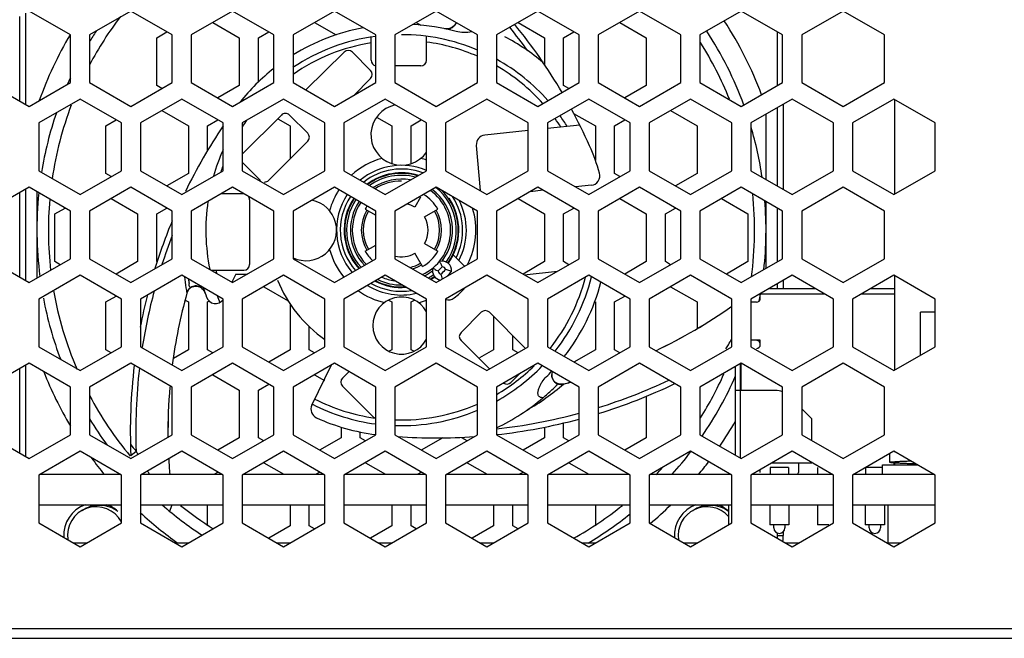
# Model space of a CAD drawing. Units: millimetres. Extents: x 0 to 1894, y 0 to 1254.
# Drawn here: x 1224 to 1275, y 488 to 521 of the extents above; entities that cross this region are included whole.
import ezdxf

# ---------------------------------------------------------------- set-up
doc = ezdxf.new("R2010")
doc.units = ezdxf.units.MM

msp = doc.modelspace()

# ---------------------------------------------------------------- linework, layer by layer
at = {"linetype": 'Continuous'}
for p, q in [((1224.014, 521.117), (1224.014, 516.342)), ((1226.374, 519.979), (1224.209, 521.229)), ((1229.539, 521.229), (1227.374, 519.979)), ((1231.704, 519.979), (1229.539, 521.229)), ((1234.869, 521.229), (1232.704, 519.979)), ((1237.034, 519.979), (1234.869, 521.229)), ((1240.199, 521.229), (1238.034, 519.979)), ((1242.364, 519.979), (1240.199, 521.229)), ((1245.529, 521.229), (1243.364, 519.979)), ((1247.694, 519.979), (1245.529, 521.229)), ((1250.859, 521.229), (1248.694, 519.979)), ((1253.024, 519.979), (1250.859, 521.229)), ((1256.189, 521.229), (1254.024, 519.979)), ((1258.354, 519.979), (1256.189, 521.229)), ((1261.519, 521.229), (1259.354, 519.979)), ((1263.684, 519.979), (1261.519, 521.229)), ((1266.849, 521.229), (1264.684, 519.979)), ((1269.014, 519.979), (1266.849, 521.229)), ((1223.714, 516.515), (1223.714, 520.944)), ((1233.83, 520.629), (1235.219, 519.827)), ((1239.16, 520.629), (1240.284, 519.981)), ((1244.49, 520.629), (1244.73, 520.491)), ((1249.82, 520.629), (1251.209, 519.827)), ((1255.15, 520.629), (1256.539, 519.827)), ((1230.889, 519.827), (1231.429, 520.139)), ((1236.219, 519.827), (1236.759, 520.139)), ((1252.209, 519.827), (1252.749, 520.139)), ((1263.414, 517.324), (1263.414, 520.135)), ((1226.374, 517.479), (1226.374, 519.979)), ((1227.374, 519.979), (1227.374, 517.479)), ((1230.889, 517.327), (1230.889, 519.827)), ((1231.704, 517.479), (1231.704, 519.979)), ((1232.704, 519.979), (1232.704, 517.479)), ((1235.219, 519.827), (1235.219, 517.327)), ((1236.219, 517.511), (1236.219, 519.827)), ((1237.034, 517.479), (1237.034, 519.979)), ((1238.034, 519.979), (1238.034, 517.479)), ((1242.125, 518.656), (1242.125, 519.871)), ((1242.364, 517.479), (1242.364, 519.979)), ((1243.364, 519.979), (1243.364, 517.479)), ((1245.025, 518.656), (1245.025, 519.911)), ((1247.694, 517.479), (1247.694, 519.979)), ((1248.694, 519.979), (1248.694, 517.479)), ((1251.209, 519.827), (1251.209, 518.418)), ((1252.209, 517.327), (1252.209, 519.827)), ((1253.024, 517.479), (1253.024, 519.979)), ((1254.024, 519.979), (1254.024, 517.479)), ((1256.539, 519.827), (1256.539, 517.327)), ((1258.354, 517.479), (1258.354, 519.979)), ((1259.354, 519.979), (1259.354, 517.479)), ((1263.684, 517.479), (1263.684, 519.979)), ((1264.684, 519.979), (1264.684, 517.479)), ((1269.014, 517.479), (1269.014, 519.979)), ((1240.717, 519.077), (1238.7, 517.095)), ((1242.095, 518.121), (1241.14, 519.076)), ((1244.725, 518.356), (1243.364, 518.356)), ((1222.044, 517.479), (1224.209, 516.229)), ((1224.209, 516.229), (1226.374, 517.479)), ((1227.374, 517.479), (1229.539, 516.229)), ((1229.539, 516.229), (1231.704, 517.479)), ((1232.704, 517.479), (1234.869, 516.229)), ((1234.869, 516.229), (1237.034, 517.479)), ((1238.034, 517.479), (1240.199, 516.229)), ((1240.199, 516.229), (1242.364, 517.479)), ((1241.213, 516.814), (1242.095, 517.697)), ((1243.364, 517.479), (1245.529, 516.229)), ((1245.529, 516.229), (1247.694, 517.479)), ((1248.694, 517.479), (1250.859, 516.229)), ((1250.859, 516.229), (1253.024, 517.479)), ((1254.024, 517.479), (1256.189, 516.229)), ((1256.189, 516.229), (1258.354, 517.479)), ((1259.354, 517.479), (1261.519, 516.229)), ((1261.519, 516.229), (1263.684, 517.479)), ((1264.684, 517.479), (1266.849, 516.229)), ((1266.849, 516.229), (1269.014, 517.479)), ((1231.165, 517.168), (1230.889, 517.327)), ((1235.219, 517.327), (1234.094, 516.677)), ((1252.485, 517.168), (1252.209, 517.327)), ((1256.539, 517.327), (1255.414, 516.677)), ((1226.874, 516.614), (1224.709, 515.364)), ((1229.039, 515.364), (1226.874, 516.614)), ((1232.204, 516.614), (1230.039, 515.364)), ((1234.369, 515.364), (1232.204, 516.614)), ((1237.534, 516.614), (1235.369, 515.364)), ((1239.699, 515.364), (1237.534, 516.614)), ((1242.864, 516.614), (1240.699, 515.364)), ((1245.029, 515.364), (1242.864, 516.614)), ((1248.194, 516.614), (1246.029, 515.364)), ((1250.359, 515.364), (1248.194, 516.614)), ((1253.524, 516.614), (1251.359, 515.364)), ((1255.689, 515.364), (1253.524, 516.614)), ((1258.854, 516.614), (1256.689, 515.364)), ((1261.019, 515.364), (1258.854, 516.614)), ((1264.184, 516.614), (1262.019, 515.364)), ((1266.349, 515.364), (1264.184, 516.614)), ((1269.514, 516.614), (1267.349, 515.364)), ((1271.679, 515.364), (1269.514, 516.614)), ((1269.564, 511.642), (1269.564, 516.585)), ((1231.165, 516.013), (1232.554, 515.211)), ((1252.735, 515.869), (1253.874, 515.211)), ((1257.815, 516.013), (1259.204, 515.211)), ((1263.414, 512.058), (1263.414, 516.169)), ((1263.714, 516.342), (1263.714, 511.885)), ((1224.709, 515.364), (1224.709, 512.864)), ((1228.224, 515.211), (1228.764, 515.523)), ((1229.039, 512.864), (1229.039, 515.364)), ((1230.039, 515.364), (1230.039, 512.864)), ((1233.554, 515.211), (1234.094, 515.523)), ((1234.369, 512.864), (1234.369, 515.364)), ((1235.369, 515.364), (1235.369, 512.864)), ((1237.423, 515.782), (1235.372, 513.732)), ((1237.23, 515.589), (1237.884, 515.211)), ((1238.802, 514.828), (1237.847, 515.782)), ((1239.699, 512.864), (1239.699, 515.364)), ((1240.699, 515.364), (1240.699, 512.864)), ((1242.414, 515.673), (1243.214, 515.211)), ((1244.214, 515.211), (1244.754, 515.523)), ((1245.029, 512.864), (1245.029, 515.364)), ((1246.029, 515.364), (1246.029, 512.864)), ((1250.359, 512.864), (1250.359, 515.364)), ((1251.359, 515.364), (1251.359, 512.864)), ((1254.874, 515.211), (1255.414, 515.523)), ((1255.689, 512.864), (1255.689, 515.364)), ((1256.689, 515.364), (1256.689, 512.864)), ((1261.019, 512.864), (1261.019, 515.364)), ((1262.019, 515.364), (1262.019, 512.864)), ((1262.814, 512.405), (1262.814, 515.823)), ((1266.349, 512.864), (1266.349, 515.364)), ((1267.349, 515.364), (1267.349, 512.864)), ((1271.679, 512.864), (1271.679, 515.364)), ((1228.224, 512.711), (1228.224, 515.211)), ((1232.554, 515.211), (1232.554, 512.711)), ((1233.554, 513.928), (1233.554, 515.211)), ((1237.884, 515.211), (1237.884, 513.486)), ((1243.214, 515.211), (1243.214, 513.226)), ((1244.214, 513.226), (1244.214, 515.211)), ((1250.359, 514.969), (1248.082, 514.732)), ((1253.054, 515.251), (1251.359, 515.074)), ((1253.874, 515.211), (1253.874, 513.406)), ((1254.874, 512.711), (1254.874, 515.211)), ((1259.204, 515.211), (1259.204, 512.711)), ((1236.751, 512.353), (1238.802, 514.403)), ((1247.636, 514.191), (1247.843, 511.816)), ((1235.372, 513.307), (1236.327, 512.353)), ((1224.709, 512.864), (1226.874, 511.614)), ((1226.874, 511.614), (1229.039, 512.864)), ((1230.039, 512.864), (1232.204, 511.614)), ((1232.204, 511.614), (1234.369, 512.864)), ((1235.369, 512.864), (1237.534, 511.614)), ((1237.534, 511.614), (1239.699, 512.864)), ((1240.699, 512.864), (1242.864, 511.614)), ((1242.864, 511.614), (1245.029, 512.864)), ((1246.029, 512.864), (1248.194, 511.614)), ((1248.194, 511.614), (1250.359, 512.864)), ((1251.359, 512.864), (1253.524, 511.614)), ((1253.524, 511.614), (1255.689, 512.864)), ((1256.689, 512.864), (1258.854, 511.614)), ((1258.854, 511.614), (1261.019, 512.864)), ((1262.019, 512.864), (1264.184, 511.614)), ((1264.184, 511.614), (1266.349, 512.864)), ((1267.349, 512.864), (1269.514, 511.614)), ((1269.514, 511.614), (1271.679, 512.864)), ((1228.5, 512.552), (1228.224, 512.711)), ((1232.554, 512.711), (1231.429, 512.061)), ((1255.15, 512.552), (1254.874, 512.711)), ((1259.204, 512.711), (1258.079, 512.061)), ((1224.209, 511.998), (1222.044, 510.748)), ((1224.014, 511.885), (1224.014, 507.11)), ((1226.374, 510.748), (1224.209, 511.998)), ((1224.614, 511.764), (1224.614, 507.231)), ((1229.539, 511.998), (1227.374, 510.748)), ((1231.704, 510.748), (1229.539, 511.998)), ((1234.869, 511.998), (1232.704, 510.748)), ((1237.034, 510.748), (1234.869, 511.998)), ((1240.199, 511.998), (1238.034, 510.748)), ((1242.364, 510.748), (1240.199, 511.998)), ((1245.529, 511.998), (1243.364, 510.748)), ((1247.694, 510.748), (1245.529, 511.998)), ((1250.859, 511.998), (1248.694, 510.748)), ((1251.143, 511.834), (1250.451, 511.762)), ((1253.024, 510.748), (1250.859, 511.998)), ((1253.664, 512.097), (1252.837, 512.011)), ((1256.189, 511.998), (1254.024, 510.748)), ((1258.354, 510.748), (1256.189, 511.998)), ((1261.519, 511.998), (1259.354, 510.748)), ((1263.684, 510.748), (1261.519, 511.998)), ((1266.849, 511.998), (1264.684, 510.748)), ((1269.014, 510.748), (1266.849, 511.998)), ((1223.714, 507.283), (1223.714, 511.712)), ((1228.5, 511.398), (1229.889, 510.595)), ((1235.452, 511.644), (1234.258, 511.644)), ((1235.752, 511.344), (1235.752, 507.944)), ((1244.714, 511.477), (1244.414, 510.958)), ((1249.82, 511.398), (1251.209, 510.595)), ((1255.15, 511.398), (1256.539, 510.595)), ((1260.48, 511.398), (1261.869, 510.595)), ((1262.814, 507.745), (1262.814, 511.25)), ((1225.559, 510.595), (1226.099, 510.907)), ((1226.374, 508.248), (1226.374, 510.748)), ((1227.374, 510.748), (1227.374, 508.248)), ((1230.889, 510.595), (1231.429, 510.907)), ((1231.704, 508.248), (1231.704, 510.748)), ((1232.704, 510.748), (1232.704, 508.248)), ((1237.034, 508.248), (1237.034, 510.748)), ((1238.034, 510.748), (1238.034, 508.248)), ((1241.809, 510.845), (1242.364, 510.525)), ((1242.364, 508.248), (1242.364, 510.748)), ((1243.364, 510.748), (1243.364, 508.248)), ((1244.927, 510.445), (1245.62, 510.845)), ((1247.694, 508.248), (1247.694, 510.748)), ((1248.694, 510.748), (1248.694, 508.248)), ((1252.209, 510.595), (1252.749, 510.907)), ((1253.024, 508.248), (1253.024, 510.748)), ((1254.024, 510.748), (1254.024, 508.248)), ((1257.539, 510.595), (1258.079, 510.907)), ((1258.354, 508.248), (1258.354, 510.748)), ((1259.354, 510.748), (1259.354, 508.248)), ((1263.414, 508.092), (1263.414, 510.904)), ((1263.684, 508.248), (1263.684, 510.748)), ((1264.684, 510.748), (1264.684, 508.248)), ((1269.014, 508.248), (1269.014, 510.748)), ((1225.559, 508.095), (1225.559, 510.595)), ((1229.889, 510.595), (1229.889, 508.095)), ((1230.889, 508.095), (1230.889, 510.595)), ((1251.209, 510.595), (1251.209, 508.095)), ((1252.209, 508.095), (1252.209, 510.595)), ((1256.539, 510.595), (1256.539, 508.095)), ((1257.539, 508.095), (1257.539, 510.595)), ((1261.869, 510.595), (1261.869, 508.095)), ((1241.809, 508.645), (1242.364, 508.966)), ((1244.927, 509.045), (1245.62, 508.645)), ((1222.044, 508.248), (1224.209, 506.998)), ((1224.209, 506.998), (1226.374, 508.248)), ((1227.374, 508.248), (1229.539, 506.998)), ((1229.539, 506.998), (1231.704, 508.248)), ((1232.704, 508.248), (1234.869, 506.998)), ((1234.869, 506.998), (1237.034, 508.248)), ((1238.034, 508.248), (1240.199, 506.998)), ((1240.199, 506.998), (1242.364, 508.248)), ((1243.364, 508.248), (1245.529, 506.998)), ((1244.814, 507.84), (1244.414, 508.533)), ((1245.529, 506.998), (1247.694, 508.248)), ((1247.017, 507.857), (1246.425, 508.449)), ((1248.694, 508.248), (1250.859, 506.998)), ((1250.859, 506.998), (1253.024, 508.248)), ((1254.024, 508.248), (1256.189, 506.998)), ((1256.189, 506.998), (1258.354, 508.248)), ((1259.354, 508.248), (1261.519, 506.998)), ((1261.519, 506.998), (1263.684, 508.248)), ((1264.684, 508.248), (1266.849, 506.998)), ((1266.849, 506.998), (1269.014, 508.248)), ((1225.835, 507.936), (1225.559, 508.095)), ((1229.889, 508.095), (1228.764, 507.445)), ((1233.749, 507.644), (1235.452, 507.644)), ((1251.209, 508.095), (1250.084, 507.445)), ((1252.485, 507.936), (1252.209, 508.095)), ((1256.539, 508.095), (1255.414, 507.445)), ((1257.815, 507.936), (1257.539, 508.095)), ((1261.869, 508.095), (1260.744, 507.445)), ((1226.874, 507.382), (1224.709, 506.132)), ((1229.039, 506.132), (1226.874, 507.382)), ((1232.204, 507.382), (1230.039, 506.132)), ((1234.369, 506.132), (1232.204, 507.382)), ((1235.041, 507.445), (1234.832, 507.016)), ((1235.041, 507.445), (1235.645, 507.445)), ((1237.534, 507.382), (1235.369, 506.132)), ((1239.699, 506.132), (1237.534, 507.382)), ((1242.864, 507.382), (1240.699, 506.132)), ((1245.029, 506.132), (1242.864, 507.382)), ((1248.194, 507.382), (1246.029, 506.132)), ((1250.359, 506.132), (1248.194, 507.382)), ((1250.15, 507.407), (1251.881, 507.588)), ((1253.524, 507.382), (1251.359, 506.132)), ((1255.689, 506.132), (1253.524, 507.382)), ((1258.854, 507.382), (1256.689, 506.132)), ((1261.019, 506.132), (1258.854, 507.382)), ((1264.184, 507.382), (1262.019, 506.132)), ((1263.714, 507.11), (1263.714, 506.695)), ((1266.349, 506.132), (1264.184, 507.382)), ((1269.514, 507.382), (1267.349, 506.132)), ((1271.679, 506.132), (1269.514, 507.382)), ((1269.564, 502.41), (1269.564, 507.353)), ((1236.495, 506.782), (1237.78, 506.04)), ((1257.815, 506.782), (1259.204, 505.979)), ((1262.996, 506.695), (1265.373, 506.695)), ((1263.414, 506.695), (1263.414, 506.937)), ((1268.326, 506.695), (1269.564, 506.695)), ((1224.709, 506.132), (1224.709, 503.632)), ((1228.224, 505.979), (1228.764, 506.291)), ((1229.039, 503.632), (1229.039, 506.132)), ((1230.039, 506.132), (1230.039, 503.632)), ((1232.382, 506.079), (1232.554, 505.979)), ((1232.474, 506.442), (1232.472, 506.443)), ((1234.369, 503.632), (1234.369, 506.132)), ((1235.369, 506.132), (1235.369, 503.632)), ((1239.699, 503.632), (1239.699, 506.132)), ((1240.699, 506.132), (1240.699, 503.632)), ((1243.036, 506.083), (1243.214, 505.979)), ((1244.214, 505.979), (1244.393, 506.083)), ((1245.029, 503.632), (1245.029, 506.132)), ((1246.029, 506.132), (1246.029, 503.632)), ((1250.359, 503.632), (1250.359, 506.132)), ((1251.359, 506.132), (1251.359, 503.632)), ((1254.874, 505.979), (1255.414, 506.291)), ((1255.689, 503.632), (1255.689, 506.132)), ((1256.689, 506.132), (1256.689, 503.632)), ((1261.019, 503.632), (1261.019, 506.132)), ((1262.019, 506.132), (1262.019, 503.632)), ((1265.893, 506.395), (1262.514, 506.395)), ((1262.514, 506.169), (1262.514, 506.395)), ((1266.349, 503.632), (1266.349, 506.132)), ((1267.349, 506.132), (1267.349, 503.632)), ((1269.564, 506.395), (1267.806, 506.395)), ((1271.679, 503.632), (1271.679, 506.132)), ((1228.224, 503.479), (1228.224, 505.979)), ((1232.554, 505.979), (1232.554, 503.479)), ((1233.554, 505.979), (1233.625, 506.02)), ((1233.554, 503.479), (1233.554, 505.979)), ((1237.884, 505.881), (1237.884, 503.479)), ((1243.214, 505.979), (1243.214, 503.479)), ((1244.214, 503.479), (1244.214, 505.979)), ((1253.874, 505.979), (1253.874, 503.479)), ((1254.874, 503.479), (1254.874, 505.979)), ((1259.204, 505.979), (1259.204, 504.588)), ((1262.314, 505.969), (1262.014, 505.969)), ((1247.893, 505.439), (1246.833, 504.378)), ((1250.211, 503.546), (1248.318, 505.439)), ((1248.544, 505.212), (1248.544, 503.479)), ((1271.679, 505.445), (1270.914, 505.445)), ((1270.914, 503.19), (1270.914, 505.445)), ((1238.884, 503.479), (1238.884, 504.685)), ((1249.544, 503.479), (1249.544, 504.212)), ((1224.709, 503.632), (1226.874, 502.382)), ((1226.874, 502.382), (1229.039, 503.632)), ((1228.5, 503.32), (1228.224, 503.479)), ((1230.039, 503.632), (1232.204, 502.382)), ((1232.554, 503.479), (1231.762, 503.022)), ((1232.204, 502.382), (1234.369, 503.632)), ((1233.83, 503.32), (1233.554, 503.479)), ((1235.369, 503.632), (1237.534, 502.382)), ((1237.884, 503.479), (1236.759, 502.83)), ((1237.534, 502.382), (1239.699, 503.632)), ((1239.16, 503.32), (1238.884, 503.479)), ((1240.699, 503.632), (1242.864, 502.382)), ((1242.864, 502.382), (1245.029, 503.632)), ((1243.214, 503.479), (1243.068, 503.395)), ((1244.361, 503.395), (1244.214, 503.479)), ((1246.029, 503.632), (1248.194, 502.382)), ((1246.833, 503.954), (1248.3, 502.487)), ((1248.544, 503.479), (1247.807, 503.053)), ((1248.194, 502.382), (1250.359, 503.632)), ((1249.82, 503.32), (1249.544, 503.479)), ((1251.359, 503.632), (1253.524, 502.382)), ((1253.874, 503.479), (1252.749, 502.83)), ((1253.524, 502.382), (1255.689, 503.632)), ((1255.15, 503.32), (1254.874, 503.479)), ((1256.689, 503.632), (1258.854, 502.382)), ((1258.854, 502.382), (1261.019, 503.632)), ((1262.514, 503.969), (1262.014, 503.969)), ((1262.019, 503.632), (1264.184, 502.382)), ((1262.514, 503.749), (1262.514, 503.969)), ((1264.184, 502.382), (1266.349, 503.632)), ((1267.349, 503.632), (1269.514, 502.382)), ((1269.514, 502.382), (1271.679, 503.632)), ((1224.209, 502.766), (1222.044, 501.516)), ((1223.714, 498.052), (1223.714, 502.48)), ((1224.014, 502.653), (1224.014, 497.878)), ((1226.374, 501.516), (1224.209, 502.766)), ((1229.539, 502.766), (1227.374, 501.516)), ((1231.704, 501.516), (1229.539, 502.766)), ((1234.869, 502.766), (1232.704, 501.516)), ((1237.034, 501.516), (1234.869, 502.766)), ((1240.199, 502.766), (1238.034, 501.516)), ((1239.024, 500.578), (1240.048, 502.678)), ((1242.364, 501.516), (1240.199, 502.766)), ((1245.529, 502.766), (1243.364, 501.516)), ((1247.694, 501.516), (1245.529, 502.766)), ((1250.859, 502.766), (1248.694, 501.516)), ((1253.024, 501.516), (1250.859, 502.766)), ((1256.189, 502.766), (1254.024, 501.516)), ((1258.354, 501.516), (1256.189, 502.766)), ((1261.519, 502.766), (1259.354, 501.516)), ((1261.218, 497.94), (1261.218, 502.592)), ((1261.468, 497.795), (1261.468, 502.736)), ((1261.514, 501.345), (1261.514, 502.766)), ((1263.684, 501.516), (1261.519, 502.766)), ((1266.849, 502.766), (1264.684, 501.516)), ((1269.014, 501.516), (1266.849, 502.766)), ((1233.83, 502.166), (1235.219, 501.364)), ((1239.16, 502.166), (1239.68, 501.866)), ((1240.96, 502.326), (1240.624, 501.99)), ((1249.449, 501.762), (1249.897, 502.21)), ((1226.374, 499.016), (1226.374, 501.516)), ((1227.374, 501.516), (1227.374, 499.016)), ((1231.704, 499.016), (1231.704, 501.516)), ((1232.704, 501.516), (1232.704, 499.016)), ((1236.219, 501.364), (1236.759, 501.675)), ((1237.034, 499.016), (1237.034, 501.516)), ((1238.034, 501.516), (1238.034, 499.016)), ((1240.624, 501.565), (1242.25, 499.939)), ((1242.364, 499.016), (1242.364, 501.516)), ((1243.364, 501.516), (1243.364, 499.016)), ((1247.694, 499.016), (1247.694, 501.516)), ((1248.694, 501.516), (1248.694, 499.016)), ((1252.212, 501.681), (1252.212, 501.679)), ((1253.024, 499.016), (1253.024, 501.516)), ((1254.024, 501.516), (1254.024, 499.016)), ((1258.354, 499.016), (1258.354, 501.516)), ((1259.354, 501.516), (1259.354, 499.016)), ((1263.684, 499.016), (1263.684, 501.516)), ((1264.684, 501.516), (1264.684, 499.016)), ((1269.014, 499.016), (1269.014, 501.516)), ((1235.219, 501.364), (1235.219, 498.864)), ((1236.219, 498.864), (1236.219, 501.364)), ((1256.539, 501.039), (1256.539, 498.864)), ((1263.304, 501.345), (1261.218, 501.345)), ((1265.218, 499.845), (1264.684, 500.379)), ((1240.549, 499.421), (1240.549, 498.864)), ((1251.209, 499.424), (1251.209, 498.864)), ((1252.209, 498.864), (1252.209, 499.647)), ((1265.218, 498.708), (1265.218, 499.845)), ((1222.044, 499.016), (1224.209, 497.766)), ((1224.209, 497.766), (1226.374, 499.016)), ((1227.374, 499.016), (1229.539, 497.766)), ((1229.539, 497.766), (1231.704, 499.016)), ((1232.704, 499.016), (1234.869, 497.766)), ((1235.219, 498.864), (1234.094, 498.214)), ((1234.869, 497.766), (1237.034, 499.016)), ((1236.495, 498.704), (1236.219, 498.864)), ((1238.034, 499.016), (1240.199, 497.766)), ((1240.549, 498.864), (1239.424, 498.214)), ((1240.199, 497.766), (1242.364, 499.016)), ((1241.549, 498.864), (1241.549, 499.137)), ((1241.825, 498.704), (1241.549, 498.864)), ((1243.364, 499.016), (1245.529, 497.766)), ((1245.879, 498.864), (1244.754, 498.214)), ((1245.529, 497.766), (1247.694, 499.016)), ((1247.155, 498.704), (1246.879, 498.864)), ((1248.694, 499.016), (1250.859, 497.766)), ((1251.209, 498.864), (1250.084, 498.214)), ((1250.859, 497.766), (1253.024, 499.016)), ((1252.485, 498.704), (1252.209, 498.864)), ((1254.024, 499.016), (1256.189, 497.766)), ((1256.539, 498.864), (1255.414, 498.214)), ((1256.189, 497.766), (1258.354, 499.016)), ((1259.354, 499.016), (1261.519, 497.766)), ((1261.519, 497.766), (1263.684, 499.016)), ((1264.684, 499.016), (1266.849, 497.766)), ((1266.849, 497.766), (1269.014, 499.016)), ((1226.874, 498.15), (1224.709, 496.9)), ((1229.039, 496.9), (1226.874, 498.15)), ((1229.535, 497.923), (1229.813, 498.154)), ((1232.204, 498.15), (1230.039, 496.9)), ((1234.369, 496.9), (1232.204, 498.15)), ((1237.534, 498.15), (1235.369, 496.9)), ((1239.699, 496.9), (1237.534, 498.15)), ((1242.864, 498.15), (1240.699, 496.9)), ((1245.029, 496.9), (1242.864, 498.15)), ((1248.194, 498.15), (1246.029, 496.9)), ((1250.359, 496.9), (1248.194, 498.15)), ((1253.524, 498.15), (1251.359, 496.9)), ((1255.689, 496.9), (1253.524, 498.15)), ((1258.854, 498.15), (1256.689, 496.9)), ((1261.019, 496.9), (1258.854, 498.15)), ((1264.184, 498.15), (1262.019, 496.9)), ((1266.349, 496.9), (1264.184, 498.15)), ((1269.514, 498.15), (1267.349, 496.9)), ((1269.299, 497.573), (1269.299, 498.026)), ((1271.679, 496.9), (1269.514, 498.15)), ((1269.564, 498.11), (1269.564, 498.121)), ((1236.495, 497.55), (1237.542, 496.945)), ((1241.825, 497.55), (1242.872, 496.945)), ((1247.155, 497.55), (1248.202, 496.945)), ((1252.485, 497.55), (1253.532, 496.945)), ((1263.999, 497.295), (1263.03, 497.295)), ((1263.03, 497.295), (1263.03, 496.945)), ((1263.137, 497.545), (1265.218, 497.545)), ((1263.999, 497.295), (1263.999, 496.945)), ((1264.514, 497.545), (1264.514, 497.045)), ((1265.514, 497.295), (1265.514, 496.945)), ((1268.914, 497.295), (1268.03, 497.295)), ((1268.03, 497.295), (1268.03, 496.945)), ((1268.914, 497.445), (1270.735, 497.445)), ((1268.914, 496.945), (1268.914, 497.445)), ((1269.514, 497.545), (1269.514, 497.445)), ((1269.564, 497.445), (1269.564, 497.536)), ((1270.664, 497.486), (1270.664, 497.445)), ((1224.709, 496.9), (1224.709, 494.4)), ((1224.788, 496.945), (1228.961, 496.945)), ((1229.039, 494.4), (1229.039, 496.9)), ((1230.039, 496.9), (1230.039, 494.4)), ((1230.118, 496.945), (1234.291, 496.945)), ((1233.897, 496.945), (1234.094, 497.059)), ((1234.369, 494.4), (1234.369, 496.9)), ((1235.369, 496.9), (1235.369, 494.4)), ((1235.448, 496.945), (1239.621, 496.945)), ((1239.227, 496.945), (1239.424, 497.059)), ((1239.699, 494.4), (1239.699, 496.9)), ((1240.699, 496.9), (1240.699, 494.4)), ((1240.778, 496.945), (1244.951, 496.945)), ((1244.557, 496.945), (1244.754, 497.059)), ((1245.029, 494.4), (1245.029, 496.9)), ((1246.029, 496.9), (1246.029, 494.4)), ((1246.108, 496.945), (1250.281, 496.945)), ((1249.887, 496.945), (1250.084, 497.059)), ((1250.359, 494.4), (1250.359, 496.9)), ((1251.359, 496.9), (1251.359, 494.4)), ((1251.438, 496.945), (1255.611, 496.945)), ((1255.689, 494.4), (1255.689, 496.9)), ((1256.689, 496.9), (1256.689, 494.4)), ((1256.768, 496.945), (1260.941, 496.945)), ((1261.019, 494.4), (1261.019, 496.9)), ((1262.019, 496.9), (1262.019, 494.4)), ((1262.098, 496.945), (1266.271, 496.945)), ((1262.514, 497.045), (1262.514, 497.186)), ((1266.349, 494.4), (1266.349, 496.9)), ((1267.349, 496.9), (1267.349, 494.4)), ((1267.428, 496.945), (1271.601, 496.945)), ((1271.679, 494.4), (1271.679, 496.9)), ((1224.709, 495.345), (1229.039, 495.345)), ((1230.039, 495.345), (1234.369, 495.345)), ((1231.573, 495.008), (1231.683, 495.309)), ((1233.554, 494.248), (1233.554, 495.345)), ((1235.369, 495.345), (1239.699, 495.345)), ((1237.884, 495.345), (1237.884, 494.248)), ((1238.884, 494.248), (1238.884, 495.345)), ((1240.699, 495.345), (1245.029, 495.345)), ((1243.214, 495.345), (1243.214, 494.248)), ((1244.214, 494.248), (1244.214, 495.345)), ((1246.029, 495.345), (1250.359, 495.345)), ((1248.544, 495.345), (1248.544, 494.248)), ((1249.544, 494.248), (1249.544, 495.345)), ((1251.359, 495.345), (1255.689, 495.345)), ((1253.874, 495.345), (1253.874, 494.248)), ((1256.689, 495.345), (1261.019, 495.345)), ((1260.843, 495.345), (1260.843, 494.295)), ((1262.019, 495.345), (1266.349, 495.345)), ((1263.014, 495.345), (1263.014, 494.295)), ((1264.014, 495.345), (1264.014, 494.295)), ((1265.514, 495.345), (1265.514, 494.295)), ((1267.349, 495.345), (1271.679, 495.345)), ((1268.014, 495.345), (1268.014, 494.295)), ((1269.014, 495.345), (1269.014, 494.295)), ((1269.219, 493.345), (1269.219, 495.345)), ((1224.709, 494.4), (1226.874, 493.15)), ((1226.874, 493.15), (1229.039, 494.4)), ((1230.039, 494.4), (1232.204, 493.15)), ((1232.204, 493.15), (1234.369, 494.4)), ((1235.369, 494.4), (1237.534, 493.15)), ((1237.884, 494.248), (1236.759, 493.598)), ((1237.534, 493.15), (1239.699, 494.4)), ((1239.16, 494.088), (1238.884, 494.248)), ((1240.699, 494.4), (1242.864, 493.15)), ((1243.214, 494.248), (1242.089, 493.598)), ((1242.864, 493.15), (1245.029, 494.4)), ((1244.49, 494.088), (1244.214, 494.248)), ((1246.029, 494.4), (1248.194, 493.15)), ((1248.544, 494.248), (1247.419, 493.598)), ((1248.194, 493.15), (1250.359, 494.4)), ((1249.82, 494.088), (1249.544, 494.248)), ((1251.359, 494.4), (1253.524, 493.15)), ((1253.524, 493.15), (1255.689, 494.4)), ((1256.689, 494.4), (1258.854, 493.15)), ((1258.854, 493.15), (1261.019, 494.4)), ((1262.019, 494.4), (1264.184, 493.15)), ((1264.014, 494.295), (1263.014, 494.295)), ((1263.224, 494.135), (1263.224, 494.295)), ((1263.804, 494.295), (1263.804, 494.135)), ((1264.184, 493.15), (1266.349, 494.4)), ((1266.102, 494.295), (1265.514, 494.295)), ((1267.349, 494.4), (1269.514, 493.15)), ((1269.014, 494.295), (1268.014, 494.295)), ((1268.214, 494.145), (1268.214, 494.295)), ((1268.814, 494.295), (1268.814, 494.145)), ((1269.514, 493.15), (1271.679, 494.4)), ((1263.414, 493.745), (1263.414, 493.864)), ((1263.414, 493.745), (1263.714, 493.745)), ((1263.714, 493.927), (1263.714, 493.745)), ((1226.536, 493.345), (1227.213, 493.345)), ((1231.866, 493.345), (1232.543, 493.345)), ((1237.196, 493.345), (1237.873, 493.345)), ((1242.526, 493.345), (1243.203, 493.345)), ((1247.856, 493.345), (1248.533, 493.345)), ((1253.186, 493.345), (1253.863, 493.345)), ((1258.516, 493.345), (1259.193, 493.345)), ((1263.846, 493.345), (1264.523, 493.345)), ((1269.176, 493.345), (1269.853, 493.345)), ((1291.714, 488.845), (1008.714, 488.845)), ((1010.414, 488.345), (1307.814, 488.345))]:
    msp.add_line(p, q, dxfattribs=at)
for points in [[(1246.571, 520.628), (1246.554, 520.584), (1246.516, 520.518), (1246.467, 520.458), (1246.409, 520.406), (1246.344, 520.363), (1246.272, 520.33), (1246.196, 520.307), (1246.116, 520.296), (1246.034, 520.297), (1245.974, 520.306)], [(1232.474, 506.443), (1232.478, 506.455), (1232.512, 506.539), (1232.558, 506.615), (1232.616, 506.68), (1232.627, 506.691)], [(1232.627, 506.691), (1232.687, 506.736), (1232.754, 506.772), (1232.827, 506.797), (1232.902, 506.809), (1232.979, 506.808), (1233.055, 506.795), (1233.129, 506.771), (1233.199, 506.736), (1233.263, 506.69), (1233.321, 506.635), (1233.37, 506.572), (1233.409, 506.5), (1233.431, 506.444)], [(1251.921, 501.689), (1251.851, 501.717), (1251.787, 501.758), (1251.729, 501.808), (1251.681, 501.867), (1251.643, 501.933), (1251.616, 502.005), (1251.6, 502.081), (1251.595, 502.159), (1251.602, 502.238), (1251.62, 502.316), (1251.624, 502.324)], [(1252.212, 501.681), (1252.199, 501.678), (1252.11, 501.665), (1252.021, 501.667), (1251.936, 501.684), (1251.921, 501.689)]]:
    msp.add_lwpolyline(points, dxfattribs=at)
for centre, radius, start, end in [((1243.714, 509.745), 18.5, 142.7175, 152.0654), ((1243.714, 509.745), 10.8, 74.6435, 86.8477), ((1227.291, 502.378), 28.8, 30.4216, 39.0782), ((1243.714, 509.745), 20.161, 20.6143, 32.9678), ((1243.714, 509.745), 20.161, 149.4484, 160.3053), ((1243.714, 509.745), 19.1, 146.869, 148.8579), ((1243.714, 509.745), 10.8, 100.7197, 121.7432), ((1243.714, 509.745), 10.25, 67.1414, 90.0011), ((1246.086, 520.84), 0.545, 266.15, 270.6025), ((1246.086, 520.843), 0.548, 270.5992, 274.7663), ((1246.086, 520.841), 0.546, 274.7717, 280.6997), ((1246.085, 520.845), 0.55, 280.6999, 282.3162), ((1227.291, 502.378), 28.5, 36.0486, 39.1713), ((1243.714, 509.745), 19.1, 20.0853, 33.131), ((1243.714, 509.745), 10.25, 97.5681, 123.682), ((1243.714, 509.745), 9.95, 99.1911, 124.8245), ((1243.714, 509.745), 9.95, 66.4136, 82.4304), ((1243.714, 509.745), 11.5, 49.8158, 61.8792), ((1243.714, 509.745), 18.5, 21.7743, 32.1158), ((1240.928, 518.864), 0.3, 45.0002, 134.668), ((1242.425, 518.656), 0.3, 180, 258.3238), ((1244.725, 518.656), 0.3, 270, 0), ((1243.714, 509.745), 10.25, 41.5006, 60.914), ((1243.714, 509.745), 10.8, 128.2339, 141.5465), ((1241.883, 517.909), 0.3, 315.0001, 45.0001), ((1243.714, 509.745), 9.95, 41.8522, 59.9482), ((1243.714, 509.745), 19.1, 155.2742, 156.3934), ((1243.714, 509.745), 19.1, 161.2128, 170.8742), ((1243.714, 509.745), 18.5, 159.2308, 171.5945), ((1237.635, 515.57), 0.3, 45.0002, 135.0005), ((1243.714, 514.745), 1.6, 101.6865, 325.3883), ((1227.291, 502.378), 28.8, 24.1618, 28.4322), ((1243.714, 509.745), 9.95, 144.631, 147.0127), ((1243.714, 509.745), 9.95, 32.8864, 36.0197), ((1243.714, 509.745), 10.25, 32.0378, 35.8054), ((1258.307, 499.206), 28.8, 146.2235, 154.1167), ((1238.59, 514.616), 0.3, 315.0001, 45.0001), ((1243.714, 509.745), 19.1, 8.3754, 16.4909), ((1248.134, 514.234), 0.5, 95.9584, 184.9884), ((1243.714, 509.745), 10.25, 155.7688, 163.971), ((1243.714, 509.745), 10.8, 16.0572, 24.1618), ((1243.714, 509.745), 3.9, 105.1193, 132.1656), ((1243.714, 509.745), 3.9, 70.2681, 74.8807), ((1243.714, 509.745), 9.95, 160.2611, 162.137), ((1243.714, 509.745), 3.4, 67.2247, 129.4278), ((1243.714, 509.745), 3.205, 69.67, 128.1274), ((1236.539, 512.565), 0.3, 270, 315), ((1243.714, 509.745), 3.005, 72.8418, 126.6025), ((1243.714, 509.745), 2.975, 73.4437, 126.3315), ((1243.714, 509.745), 2.875, 75.358, 125.4784), ((1243.714, 509.745), 2.675, 79.887, 123.4588), ((1243.714, 509.745), 2.575, 90, 122.1238), ((1253.613, 512.594), 0.5, 275.9584, 16.0572), ((1243.714, 509.745), 3.9, 147.1559, 164.8807), ((1243.714, 509.745), 2.575, 295.0884, 53.9334), ((1243.714, 509.745), 2.675, 322.6908, 52.9704), ((1243.714, 509.745), 2.875, 324.4557, 51.3165), ((1243.714, 509.745), 2.975, 324.5885, 44.1355), ((1243.714, 509.745), 19.1, 174.123, 187.2881), ((1243.714, 509.745), 18.5, 174.9723, 186.5033), ((1243.714, 509.745), 10.25, 171.5343, 191.5824), ((1235.452, 511.344), 0.3, 359.9959, 36.7158), ((1238.714, 509.745), 1.6, 244.7843, 79.1042), ((1243.714, 509.745), 3.4, 146.7499, 220.5629), ((1243.714, 509.745), 3.205, 146.5304, 221.1968), ((1243.714, 509.745), 3.005, 146.32, 221.9508), ((1243.714, 509.745), 2.975, 146.276, 222.0823), ((1243.714, 509.745), 2.875, 146.1591, 222.5064), ((1243.714, 509.745), 2.675, 145.8553, 223.4502), ((1243.714, 509.745), 2.2, 30, 58.3262), ((1243.714, 509.745), 3.005, 324.5519, 33.7674), ((1243.714, 509.745), 3.205, 333.1806, 33.2607), ((1243.714, 509.745), 3.4, 332.1046, 27.3203), ((1243.714, 509.745), 18.5, 352.3882, 5.9677), ((1243.714, 509.745), 19.1, 353.7723, 4.6418), ((1243.714, 509.745), 2.575, 145.6944, 223.9911), ((1243.714, 509.745), 2.103, 150, 210), ((1243.714, 509.745), 2, 150, 210), ((1243.714, 509.745), 2.2, 144.9667, 150), ((1243.714, 509.745), 1.4, 60, 78.2206), ((1243.714, 509.745), 2, 330, 30), ((1243.714, 509.745), 2.103, 330, 30), ((1243.714, 509.745), 3.9, 332.451, 17.1512), ((1258.307, 499.206), 28.8, 157.4792, 162.7785), ((1243.714, 509.745), 1.4, 330, 30), ((1258.307, 499.206), 28.513, 158.9245, 162.1662), ((1243.714, 509.745), 3.9, 195.1193, 219.1829), ((1243.714, 509.745), 2.2, 210, 226.44), ((1243.714, 509.745), 2.2, 300, 330), ((1243.714, 509.745), 1.4, 255.5161, 300), ((1245.836, 507.624), 0.5, 354.6461, 105.8238), ((1243.714, 509.745), 9.95, 192.1897, 193.1322), ((1235.452, 507.944), 0.3, 270, 359.9993), ((1243.714, 509.745), 2, 282.7607, 300), ((1243.714, 509.745), 2.103, 285.5683, 300), ((1243.714, 509.745), 2.675, 296.5548, 307.3092), ((1245.836, 507.624), 0.5, 164.1762, 261.1404), ((1243.714, 509.745), 2.875, 311.9537, 318.0463), ((1245.836, 507.624), 0.2, 184.8109, 253.3594), ((1243.714, 509.745), 3.1, 311.7454, 318.2546), ((1245.836, 507.624), 0.2, 16.6406, 85.1891), ((1244.407, 508.734), 12.153, 186.7575, 189.5463), ((1243.714, 509.745), 7, 201.9213, 234.9769), ((1243.714, 509.745), 2.975, 243.089, 273.6994), ((1243.714, 509.745), 2.875, 244.3669, 270.5627), ((1243.714, 509.745), 2.675, 247.3773, 262.1126), ((1243.714, 509.745), 2.875, 299.1941, 305.5443), ((1243.714, 509.745), 2.975, 300.3218, 305.4115), ((1243.714, 509.745), 3.005, 300.6332, 305.4481), ((1248.418, 508.193), 2.751, 200.0146, 201.455), ((1243.714, 509.745), 3.4, 315.0851, 320.384), ((1243.714, 509.745), 9.95, 321.4889, 345.6377), ((1243.714, 509.745), 10.25, 321.741, 346.1979), ((1243.714, 509.745), 18.5, 189.8189, 203.2592), ((1244.336, 508.722), 12.081, 189.5477, 190.8742), ((1233, 506.306), 0.545, 149.3728, 165.4223), ((1233.002, 506.304), 0.548, 138.6729, 149.2942), ((1233.009, 506.297), 0.558, 133.5988, 138.6792), ((1243.714, 509.745), 10.8, 196.2547, 198.9693), ((1243.714, 509.745), 3.4, 238.5184, 283.3343), ((1243.714, 509.745), 3.205, 240.4364, 279.5118), ((1243.714, 509.745), 3.005, 242.7272, 274.5764), ((1243.714, 509.745), 4.5, 307.8192, 317.6827), ((1243.714, 509.745), 10.8, 322.1643, 345.3483), ((1243.714, 509.745), 19.1, 190.781, 200.8181), ((1258.307, 499.206), 28.8, 165.6326, 169.0719), ((1258.307, 499.206), 28.513, 165.0711, 171.1028), ((1258.307, 499.206), 26.829, 164.3517, 172.5846), ((1258.307, 499.206), 26.827, 164.3517, 172.5865), ((1233.974, 506.397), 0.5, 198.9693, 322.3249), ((1243.714, 509.745), 10.25, 199.5734, 201.7437), ((1243.714, 509.745), 3.9, 234.6025, 256.7388), ((1243.714, 504.745), 1.5, 28.528, 331.4404), ((1243.714, 509.745), 3.9, 283.2614, 289.7105), ((1246.167, 506.586), 0.5, 253.9854, 307.8192), ((1262.314, 506.169), 0.2, 270, 359.9985), ((1243.714, 509.745), 19.1, 348.7458, 349.8964), ((1245.545, 527.652), 26.813, 295.3755, 305.2532), ((1245.545, 527.652), 26.815, 295.3782, 305.2503), ((1248.106, 505.227), 0.3, 45, 135), ((1247.045, 504.166), 0.3, 135, 225), ((1244.798, 513.414), 18.737, 328.9116, 329.9684), ((1244.85, 513.383), 18.676, 328.1315, 328.9122), ((1262.314, 503.749), 0.2, 270, 0), ((1262.314, 503.769), 0.2, 22.1263, 78.8637), ((1258.307, 499.206), 28.8, 173.1087, 182.5537), ((1258.307, 499.206), 28.513, 173.3597, 182.1142), ((1243.714, 509.745), 9.95, 300.0516, 314.3613), ((1243.714, 509.745), 10.25, 299.0847, 316.0306), ((1243.714, 509.745), 19.1, 338.4346, 338.4656), ((1243.714, 509.745), 20.161, 201.6143, 210.6456), ((1240.836, 501.778), 0.3, 135.0001, 225.0001), ((1243.714, 509.745), 10.8, 314.6435, 316.7637), ((1252.141, 502.143), 0.55, 160.6477, 162.3146), ((1243.714, 509.745), 18.5, 327.8842, 335.9451), ((1243.714, 509.745), 19.1, 325.5611, 336.4421), ((1258.307, 499.206), 26.829, 175.0369, 180.6733), ((1258.307, 499.206), 26.827, 175.0372, 180.671), ((1249.237, 501.974), 0.3, 234.9129, 315), ((1244.169, 510.948), 12.272, 299.9377, 310.9458), ((1252.035, 502.095), 0.431, 244.0185, 253.693), ((1252.07, 502.204), 0.545, 253.3164, 258.5007), ((1252.069, 502.199), 0.54, 258.4953, 263.8291), ((1245.545, 527.652), 26.813, 284.3959, 285.1805), ((1245.545, 527.652), 26.815, 284.3959, 285.1843), ((1245.545, 527.652), 28.8, 287.1226, 295.6841), ((1245.545, 527.652), 28.5, 287.3165, 295.2806), ((1243.714, 509.745), 18.5, 207.9346, 219.8282), ((1243.714, 509.745), 11.5, 295.6743, 310.145), ((1263.304, 500.345), 1, 67.6104, 90), ((1239.473, 500.359), 0.5, 154, 245.6832), ((1243.714, 509.745), 10.25, 242.8962, 262.4235), ((1243.714, 509.745), 9.95, 242.8629, 261.8561), ((1243.714, 509.745), 9.95, 267.9844, 293.587), ((1243.714, 509.745), 10.8, 245.6832, 262.8153), ((1242.462, 500.151), 0.3, 225.0005, 238.3913), ((1243.714, 509.745), 10.25, 268.0445, 292.8671), ((1245.545, 527.652), 28.5, 276.3453, 285.2171), ((1243.714, 509.745), 19.1, 211.163, 216.1701), ((1245.545, 527.652), 28.8, 276.2772, 285.0588), ((1243.714, 509.745), 20.161, 325.8126, 330.2606), ((1245.545, 527.652), 28.8, 265.9735, 273.9542), ((1243.714, 509.745), 18.1, 218.3241, 219.8201), ((1246.283, 506.938), 18.666, 208.0698, 208.6842), ((1243.714, 509.745), 19.1, 317.9167, 322.5534), ((1243.714, 509.745), 20.161, 216.3657, 219.4388), ((1258.307, 499.206), 26.829, 183.0964, 184.8348), ((1258.307, 499.206), 26.827, 183.0949, 184.8353), ((1243.714, 509.745), 18.5, 316.0957, 317.6988), ((1243.714, 509.745), 20.161, 320.5612, 322.9564), ((1246.284, 506.938), 18.667, 211.7535, 212.3662), ((1264.414, 497.045), 0.1, 270, 0), ((1227.714, 493.745), 1.7, 109.5646, 183.4788), ((1227.714, 493.745), 1.5, 27.8738, 188.6388), ((1227.714, 493.745), 1.7, 48.4615, 70.4354), ((1243.714, 509.745), 19.1, 228.9588, 236.828), ((1243.714, 509.745), 18.5, 231.2528, 237.801), ((1243.714, 509.745), 18.5, 299.1848, 308.7472), ((1243.714, 509.745), 20.161, 310.2753, 314.4004), ((1259.714, 493.745), 1.7, 109.5646, 183.8832), ((1259.714, 493.745), 1.5, 41.1474, 189.1213), ((1259.714, 493.745), 1.7, 48.4615, 70.4354), ((1243.714, 509.745), 20.161, 227.2645, 234.4793), ((1243.714, 509.745), 19.1, 300.7831, 308.8492), ((1263.514, 494.135), 0.29, 180, 0), ((1259.714, 493.745), 3.7, 357.7141, 0.0003), ((1259.714, 493.745), 4, 355.4779, 0), ((1268.514, 494.145), 0.3, 180, 0)]:
    msp.add_arc(centre, radius, start, end, dxfattribs=at)
for points, knots in [([(1246.202, 520.307), (1246.285, 520.325), (1246.445, 520.4), (1246.553, 520.542), (1246.583, 520.622)], [0, 0, 0, 0, 0.499788, 1, 1, 1, 1]), ([(1247.396, 520.152), (1247.264, 520.113), (1246.984, 520.09), (1246.708, 520.123), (1246.574, 520.16)], [0, 0, 0, 0, 0.499772, 1, 1, 1, 1]), ([(1245.355, 507.76), (1245.382, 507.743), (1245.472, 507.686), (1245.567, 507.635), (1245.636, 507.607)], [0, 0, 0, 0, 0.303099, 1, 1, 1, 1]), ([(1245.769, 507.991), (1245.76, 508.007), (1245.738, 508.046), (1245.714, 508.083), (1245.699, 508.105)], [0, 0, 0, 0, 0.413203, 1, 1, 1, 1]), ([(1245.852, 507.823), (1245.846, 507.839), (1245.822, 507.896), (1245.792, 507.951), (1245.769, 507.991)], [0, 0, 0, 0, 0.263211, 1, 1, 1, 1]), ([(1246.334, 507.577), (1246.303, 507.59), (1246.203, 507.63), (1246.101, 507.665), (1246.027, 507.681)], [0, 0, 0, 0, 0.303587, 1, 1, 1, 1]), ([(1232.556, 507.176), (1232.558, 507.105), (1232.594, 507.003), (1232.576, 506.884), (1232.584, 506.824), (1232.598, 506.802), (1232.605, 506.792)], [0, 0, 0, 0, 0.541591, 0.803156, 0.90889, 1, 1, 1, 1]), ([(1245.778, 507.432), (1245.782, 507.416), (1245.797, 507.355), (1245.818, 507.295), (1245.833, 507.251)], [0, 0, 0, 0, 0.262871, 1, 1, 1, 1]), ([(1232.605, 506.792), (1232.614, 506.779), (1232.633, 506.751), (1232.629, 506.717), (1232.625, 506.701)], [0, 0, 0, 0, 0.496486, 1, 1, 1, 1]), ([(1233.431, 506.444), (1233.406, 506.523), (1233.316, 506.67), (1233.101, 506.809), (1232.843, 506.837), (1232.685, 506.758), (1232.625, 506.701)], [0, 0, 0, 0, 0.250158, 0.499888, 0.749964, 1, 1, 1, 1]), ([(1232.625, 506.701), (1232.625, 506.699), (1232.627, 506.697), (1232.627, 506.691), (1232.627, 506.691)], [0, 0, 0, 0, 0.746595, 1, 1, 1, 1]), ([(1251.129, 500.955), (1251.071, 500.957), (1250.981, 500.974), (1250.896, 501.058), (1250.867, 501.142), (1250.864, 501.229), (1250.879, 501.344), (1250.923, 501.483), (1250.996, 501.642), (1251.113, 501.842), (1251.221, 501.98), (1251.303, 502.061)], [0, 0, 0, 0, 0.124017, 0.186296, 0.248705, 0.311292, 0.373937, 0.499148, 0.624434, 0.749737, 1, 1, 1, 1]), ([(1251.617, 502.31), (1251.582, 502.201), (1251.581, 502.012), (1251.698, 501.807), (1251.794, 501.734), (1251.846, 501.708)], [0, 0, 0, 0, 0.495748, 0.747365, 1, 1, 1, 1]), ([(1251.129, 500.955), (1251.289, 501.09), (1251.555, 501.328), (1251.812, 501.576), (1251.914, 501.682)], [0, 0, 0, 0, 0.587359, 1, 1, 1, 1]), ([(1251.914, 501.682), (1251.916, 501.684), (1251.916, 501.686), (1251.921, 501.688), (1251.921, 501.689)], [0, 0, 0, 0, 0.746412, 1, 1, 1, 1]), ([(1269.299, 497.573), (1269.299, 497.575), (1269.307, 497.58), (1269.32, 497.583), (1269.343, 497.588), (1269.375, 497.593), (1269.415, 497.597), (1269.486, 497.604), (1269.596, 497.612), (1269.751, 497.622), (1269.937, 497.631), (1270.15, 497.64), (1270.301, 497.646), (1270.38, 497.649)], [0, 0, 0, 0, 0.006078, 0.019376, 0.040699, 0.070132, 0.10764, 0.15311, 0.267347, 0.411319, 0.583057, 0.780193, 1, 1, 1, 1]), ([(1270.664, 497.486), (1270.565, 497.489), (1270.377, 497.496), (1270.111, 497.507), (1269.877, 497.518), (1269.704, 497.527), (1269.585, 497.534), (1269.511, 497.54), (1269.449, 497.545), (1269.396, 497.551), (1269.356, 497.556), (1269.326, 497.561), (1269.309, 497.565), (1269.299, 497.57), (1269.299, 497.573)], [0, 0, 0, 0, 0.215936, 0.411647, 0.583632, 0.728822, 0.790541, 0.844639, 0.890877, 0.929061, 0.959042, 0.980728, 0.994161, 1, 1, 1, 1]), ([(1226.981, 495.054), (1227.115, 495.149), (1227.42, 495.297), (1227.921, 495.361), (1228.417, 495.267), (1228.715, 495.109), (1228.848, 495.01)], [0, 0, 0, 0, 0.249793, 0.499732, 0.749806, 1, 1, 1, 1]), ([(1258.981, 495.054), (1259.115, 495.149), (1259.418, 495.296), (1259.918, 495.36), (1260.413, 495.269), (1260.71, 495.112), (1260.843, 495.014)], [0, 0, 0, 0, 0.249795, 0.499734, 0.749807, 1, 1, 1, 1])]:
    msp.add_open_spline(points, degree=3, knots=knots, dxfattribs=at)
msp.add_open_spline([(1252.011, 501.662), (1252.078, 501.655), (1252.147, 501.661), (1252.212, 501.679)], degree=3, dxfattribs=at)

doc.saveas('drawing.dxf')
